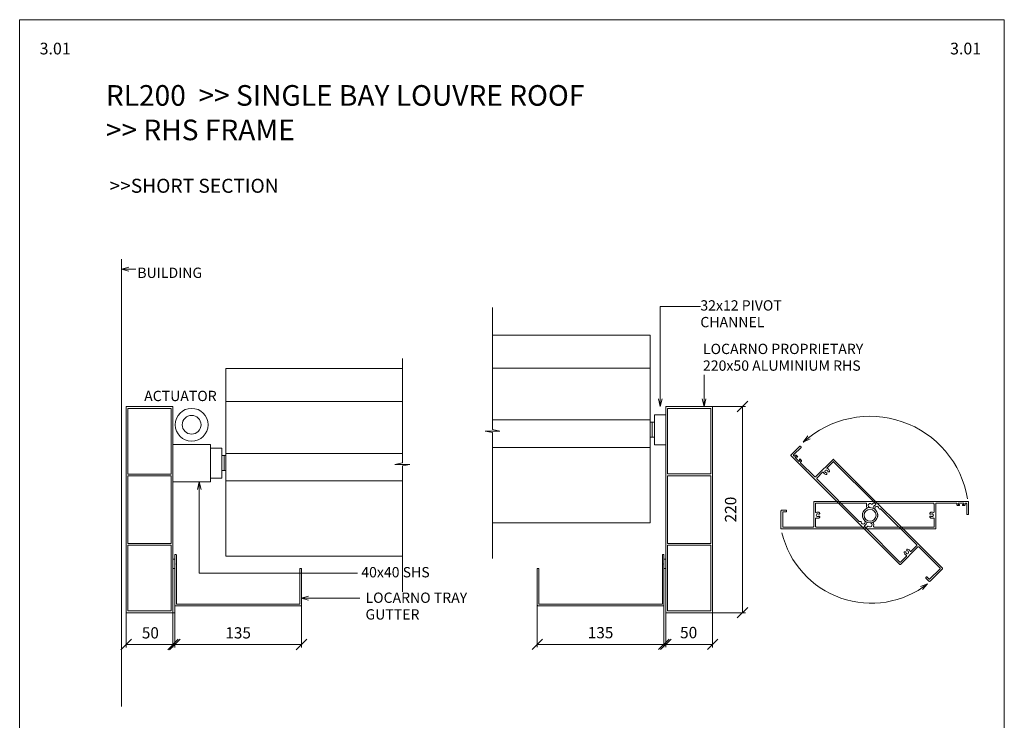
# Model space of a CAD drawing. Units: millimetres. Extents: x 138 to 1188, y 107 to 1592.
# Drawn here: x 138 to 1188, y 845 to 1592 of the extents above; entities that cross this region are included whole.
import ezdxf

# ---------------------------------------------------------------- set-up
doc = ezdxf.new("R2010")
doc.units = ezdxf.units.MM
doc.linetypes.add('STYLE_01', pattern=[8.0002, 8, -0.0002])
doc.layers.add('RL200 louvre roof', color=7, linetype='Continuous', lineweight=18)
doc.styles.add('Arial', font='arial.ttf')

# ---------------------------------------------------------------- blocks, each defined once
blk = doc.blocks.new('VW_SLASH')
at = {"color": 0, "linetype": 'ByBlock', "lineweight": 20}
blk.add_line((-2.5, -2.5), (2.5, 2.5), dxfattribs=at)
at = {"color": 0, "linetype": 'ByBlock', "lineweight": -2}
blk.add_line((0, 0), (-1, 0), dxfattribs=at)

msp = doc.modelspace()

# ---------------------------------------------------------------- linework, layer by layer
at = {"color": 0, "linetype": 'ByBlock', "lineweight": 9}
msp.add_line((908.3, 1179.7), (908.3, 1177.5), dxfattribs=at)
at = {"layer": 'RL200 louvre roof', "color": 0, "linetype": 'Continuous', "lineweight": 9}
for p, q in [((246, 1337), (246, 859.8)), ((246, 1326.2), (254, 1328.2)), ((246, 1326.2), (254, 1324.2)), ((261.3, 1326.2), (246, 1326.2)), ((641.6, 1155.2), (641.6, 1285.4)), ((863.4, 1286.4), (820.7, 1286.4)), ((820.7, 1286.4), (820.7, 1179.7)), ((545.7, 1119.6), (545.7, 1231)), ((545.7, 1220.1), (357.5, 1220.1)), ((357.5, 1220.1), (357.5, 1020.1)), ((641.6, 1220.7), (810, 1220.7)), ((867.3, 1213.3), (867.3, 1179.7)), ((820.7, 1179.7), (818.7, 1187.7)), ((820.7, 1179.7), (822.7, 1187.7)), ((867.3, 1179.7), (865.3, 1187.7)), ((867.3, 1179.7), (869.3, 1187.7)), ((301, 1179.7), (301, 959.7)), ((545.7, 1185.1), (357.5, 1185.1)), ((876.5, 1179.7), (911.4, 1179.7)), ((908.3, 1177.5), (908.3, 959.7)), ((641.6, 1017.6), (641.6, 1152.1)), ((973.2, 1141.5), (977.9, 1148.3)), ((973.2, 1141.5), (980.6, 1145.3)), ((545.7, 982.1), (545.7, 1116.5)), ((329, 1099.2), (327, 1091.2)), ((329, 1099.2), (331, 1091.2)), ((329, 1099.2), (329, 1001.7)), ((357.5, 1020.1), (545.7, 1020.1)), ((329, 1001.7), (497.7, 1001.7)), ((1105.8, 990.5), (1098, 987.6)), ((1105.8, 990.5), (1100.3, 984.3)), ((303, 925.7), (303, 977.1)), ((437.6, 975.2), (445.6, 977.2)), ((303, 968.5), (303, 922.6)), ((437.6, 975.2), (445.6, 973.2)), ((438, 964.8), (438, 976.5)), ((500.2, 975.2), (438, 975.2)), ((689.5, 967.9), (689.5, 922.8)), ((824.5, 925.9), (824.5, 971.2)), ((251, 959.7), (251, 922.5)), ((301, 925.7), (301, 959.7)), ((301, 959.7), (303, 959.7)), ((301, 958.2), (301, 922.6)), ((438, 964.5), (438, 922.6)), ((824.5, 958.4), (824.5, 922.8)), ((826.5, 959.7), (826.5, 922.8)), ((876.5, 959.7), (876.5, 964.2)), ((876.5, 959.7), (876.5, 922.7)), ((876.5, 959.7), (911.4, 959.7)), ((301, 950.3), (301, 925.7)), ((303, 950.3), (303, 922.6)), ((826.5, 950.5), (826.5, 922.8)), ((824.5, 940.9), (824.5, 922.8)), ((253.3, 925.7), (298.8, 925.7)), ((301, 925.7), (303, 925.7)), ((305.3, 925.7), (435.8, 925.7)), ((691.8, 925.9), (822.3, 925.9)), ((824.5, 925.9), (826.5, 925.9)), ((828.8, 925.9), (876.5, 925.9))]:
    msp.add_line(p, q, dxfattribs=at)
at = {"layer": 'RL200 louvre roof', "color": 0, "linetype": 'Continuous', "lineweight": 20}
for p, q in [((814.5, 1170.7), (814.5, 1138.7)), ((814.5, 1170.7), (826.5, 1170.7)), ((353, 1135.2), (341, 1135.2)), ((353, 1135.2), (353, 1103.2)), ((814.5, 1138.7), (826.5, 1138.7)), ((353, 1103.2), (341, 1103.2))]:
    msp.add_line(p, q, dxfattribs=at)
at = {"layer": 'RL200 louvre roof', "color": 0, "linetype": 'STYLE_01', "lineweight": 9}
for p, q in [((641.6, 1165.3), (810, 1165.3)), ((641.6, 1136.1), (810, 1136.1)), ((545.7, 1129.7), (357.5, 1129.7)), ((545.7, 1100.5), (357.5, 1100.5))]:
    msp.add_line(p, q, dxfattribs=at)
at = {"layer": 'RL200 louvre roof', "color": 0, "linetype": 'Continuous', "lineweight": 0}
msp.add_lwpolyline([(1187.5, 1592.3), (137.5, 1592.3), (137.5, 107.3), (1187.5, 107.3)], close=True, dxfattribs=at)
at = {"layer": 'RL200 louvre roof', "color": 0, "linetype": 'Continuous', "lineweight": 9, "flags": 128}
for points in [[(642, 1255.7), (810, 1255.7), (810, 1220.7)], [(810, 1220.7), (810, 1055.7), (642, 1055.7)]]:
    msp.add_lwpolyline(points, dxfattribs=at)
at = {"layer": 'RL200 louvre roof', "color": 0, "linetype": 'Continuous', "lineweight": 20}
for points in [[(251, 1179.7), (301, 1179.7), (301, 959.7), (251, 959.7)], [(299, 1107.6), (253, 1107.6), (253, 1177.7), (299, 1177.7)], [(826.5, 1179.7), (876.5, 1179.7), (876.5, 959.7), (826.5, 959.7)], [(874.5, 1107.7), (828.5, 1107.7), (828.5, 1177.7), (874.5, 1177.7)], [(301, 1139.2), (341, 1139.2), (341, 1099.2), (301, 1099.2)], [(299, 1033.6), (253, 1033.6), (253, 1105.6), (299, 1105.6)], [(874.5, 1033.7), (828.5, 1033.7), (828.5, 1105.7), (874.5, 1105.7)], [(253, 1031.6), (253, 961.7), (299, 961.7), (299, 1031.6)], [(828.5, 1031.7), (828.5, 961.7), (874.5, 961.7), (874.5, 1031.7)]]:
    msp.add_lwpolyline(points, close=True, dxfattribs=at)
at = {"layer": 'RL200 louvre roof', "color": 0, "linetype": 'Continuous', "lineweight": 9}
for points in [[(641.6, 1155.2), (649.7, 1153.5), (633.8, 1153.5), (641.6, 1152.1)], [(545.7, 1119.6), (537.7, 1117.9), (553.5, 1117.9), (545.7, 1116.5)], [(301, 1016.9), (303, 1016.9), (303, 1006.9), (301, 1006.9), (301, 1016.9)], [(824.5, 1016.9), (826.5, 1016.9), (826.5, 1006.9), (824.5, 1006.9), (824.5, 1016.9)]]:
    msp.add_lwpolyline(points, dxfattribs=at)
at = {"layer": 'RL200 louvre roof', "color": 0, "linetype": 'Continuous', "lineweight": 9, "flags": 128}
for points in [[(812, 1162.9), (810, 1162.9), (810, 1146.9), (812, 1146.9)], [(814.5, 1162.9), (812, 1162.9), (812, 1146.9), (814.5, 1146.9)], [(353, 1127.4), (355.5, 1127.4), (355.5, 1111.4), (353, 1111.4)], [(355.5, 1127.4), (357.5, 1127.4), (357.5, 1111.4), (355.5, 1111.4)]]:
    msp.add_lwpolyline(points, close=True, dxfattribs=at)
at = {"layer": 'RL200 louvre roof', "color": 0, "linetype": 'Continuous', "lineweight": 20, "flags": 128}
for points in [[(968.9, 1121.1), (964.6, 1125.4), (965.6, 1126.4), (966.4, 1125.6, 0.414214), (966.8, 1125.6), (967.1, 1125.9, 0.414214), (967.1, 1126.3), (966, 1127.4, 0.414214), (964.5, 1127.4), (963.9, 1126.8, -0.414214), (963.2, 1126.8), (963.1, 1126.9, -0.414214), (963.1, 1128.3), (970.8, 1136, 0.414214), (970.8, 1136.5), (969.9, 1137.3, 0.414214), (969.5, 1137.3), (960, 1127.8, 0.414214), (960, 1127.4), (1076.3, 1011.2, 0.414214), (1076.7, 1011.2), (1095.1, 1029.6, -0.414214), (1096.6, 1029.6), (1119.1, 1007.1, -0.414214), (1119.1, 1006.6), (1107.9, 995.5, -0.414214), (1107.5, 995.5), (1105, 998, 0.414214), (1104.6, 998), (1104.2, 997.7, 0.414214), (1104.2, 996.2), (1107, 993.4, 0.414214), (1108.4, 993.4), (1121.7, 1006.6, 0.414214), (1121.7, 1007.1), (1005.4, 1123.3, 0.414214), (1005, 1123.3), (986.5, 1104.9, -0.414214), (985.1, 1104.9), (970.3, 1119.7, -0.414214), (970.3, 1120.4), (970.9, 1121.1, 0.414214), (970.9, 1122.5), (969.8, 1123.6, 0.414214), (969.4, 1123.6), (969.1, 1123.3, 0.414214), (969.1, 1122.9), (969.8, 1122.1)], [(1138.4, 1076.5), (1144.4, 1076.5), (1144.4, 1075.1), (1143.3, 1075.1, 0.414214), (1143, 1074.8), (1143, 1074.4, 0.414214), (1143.3, 1074.1), (1144.9, 1074.1, 0.414214), (1145.9, 1075.1), (1145.9, 1076, -0.414214), (1146.4, 1076.5), (1146.6, 1076.5, -0.414214), (1147.6, 1075.5), (1147.6, 1064.6, 0.414214), (1147.9, 1064.3), (1149.1, 1064.3, 0.414214), (1149.4, 1064.6), (1149.4, 1078, 0.414214), (1149.1, 1078.3), (984.7, 1078.3, 0.414214), (984.4, 1078), (984.4, 1051.9, -0.414214), (983.4, 1050.9), (951.5, 1050.9, -0.414214), (951.2, 1051.2), (951.2, 1067, -0.414214), (951.5, 1067.3), (955.1, 1067.3, 0.414214), (955.4, 1067.6), (955.4, 1068.1, 0.414214), (954.4, 1069.1), (950.4, 1069.1, 0.414214), (949.4, 1068.1), (949.4, 1049.4, 0.414214), (949.7, 1049.1), (1114.1, 1049.1, 0.414214), (1114.4, 1049.4), (1114.4, 1075.5, -0.414214), (1115.4, 1076.5), (1136.4, 1076.5, -0.414214), (1136.9, 1076), (1136.9, 1075.1, 0.414214), (1137.9, 1074.1), (1139.5, 1074.1, 0.414214), (1139.8, 1074.4), (1139.8, 1074.8, 0.414214), (1139.5, 1075.1), (1138.4, 1075.1)], [(438, 1006.4, 0.414214), (437.5, 1006.9), (436.9, 1006.9, 0.414214), (436.4, 1006.4), (436.4, 968.9), (304.6, 968.9), (304.6, 1021.4, 0.414214), (304.1, 1021.9), (303.5, 1021.9, 0.414214), (303, 1021.4), (303, 1012.3), (303.4, 1011.9), (303, 1011.5), (303, 967.9, 0.414214), (304, 966.9), (437, 966.9, 0.414214), (438, 967.9)], [(689.5, 1006.4, -0.414214), (690, 1006.9), (690.6, 1006.9, -0.414214), (691.1, 1006.4), (691.1, 968.9), (822.9, 968.9), (822.9, 1021.4, -0.414214), (823.4, 1021.9), (824, 1021.9, -0.414214), (824.5, 1021.4), (824.5, 1012.3), (824.1, 1011.9), (824.5, 1011.5), (824.5, 967.9, -0.414214), (823.5, 966.9), (690.5, 966.9, -0.414214), (689.5, 967.9)]]:
    msp.add_lwpolyline(points, format="xyb", close=True, dxfattribs=at)
for points in [[(1038.6, 1057.9, -0.528461), (1038, 1054.5, -0.528461), (1034.9, 1056.3, 0.595595), (1033.5, 1057, -0.365323), (1032.9, 1057.1), (987.8, 1102.2, -0.414214), (987.8, 1103.6), (993.7, 1109.5, -0.556523), (994.6, 1109.3, 0.286011), (997.3, 1107.1, 0.414214), (998.3, 1107.9, 0.414214), (997.5, 1108.9, -0.621577), (996.6, 1111.5, -0.621577), (999.2, 1110.6, 0.414214), (1000.2, 1109.8, 0.414214), (1001, 1110.8, 0.286011), (998.8, 1113.5, -0.556523), (998.6, 1114.4), (1005, 1120.8, -0.414214), (1005.4, 1120.8), (1050.1, 1076.1, -0.507547), (1049.8, 1074.5, 0.228551), (1047.8, 1071.8, -0.458705), (1047.1, 1071.4, -0.458705)], [(1044.4, 1055.6, -0.528461), (1046.4, 1052.6, -0.528461), (1042.9, 1051.8, 0.595595), (1041.4, 1051.3, -0.365323), (1040.9, 1050.9), (987.2, 1050.9, -0.414214), (986.2, 1051.9), (986.2, 1060.3, -0.556523), (986.9, 1060.7, 0.286011), (990.4, 1061.1, 0.414214), (990.6, 1062.3, 0.414214), (989.3, 1062.5, -0.621577), (986.9, 1063.7, -0.621577), (989.3, 1064.9, 0.414214), (990.6, 1065.1, 0.414214), (990.4, 1066.3, 0.286011), (986.9, 1066.7, -0.556523), (986.2, 1067.1), (986.2, 1076.2, -0.414214), (986.5, 1076.5), (1039.7, 1076.5, -0.507547), (1040.6, 1075.2, 0.228551), (1041.1, 1071.8, -0.458705), (1040.9, 1071.1, -0.458705)], [(1050.1, 1069.5, -0.528461), (1050.8, 1073, -0.528461), (1053.8, 1071.1, 0.595595), (1055.2, 1070.4, -0.365323), (1055.9, 1070.3), (1093.9, 1032.3, -0.414214), (1093.9, 1030.9), (1088, 1025, -0.556523), (1087.1, 1025.2, 0.286011), (1084.4, 1027.4, 0.414214), (1083.4, 1026.6, 0.414214), (1084.2, 1025.6, -0.621577), (1085.1, 1023, -0.621577), (1082.5, 1023.9, 0.414214), (1081.5, 1024.7, 0.414214), (1080.7, 1023.7, 0.286011), (1082.9, 1021, -0.556523), (1083.1, 1020.1), (1076.7, 1013.7, -0.414214), (1076.3, 1013.7), (1038.7, 1051.3, -0.507547), (1038.9, 1052.9, 0.228551), (1041, 1055.7, -0.458705), (1041.6, 1056, -0.458705)], [(1044.4, 1071.9, -0.528461), (1042.4, 1074.8, -0.528461), (1045.8, 1075.6, 0.595595), (1047.3, 1076.1, -0.365323), (1047.8, 1076.5), (1111.6, 1076.5, -0.414214), (1112.6, 1075.5), (1112.6, 1067.1, -0.556523), (1111.9, 1066.7, 0.286011), (1108.4, 1066.3, 0.414214), (1108.2, 1065.1, 0.414214), (1109.4, 1064.9, -0.621577), (1111.9, 1063.7, -0.621577), (1109.4, 1062.5, 0.414214), (1108.2, 1062.3, 0.414214), (1108.4, 1061.1, 0.286011), (1111.9, 1060.7, -0.556523), (1112.6, 1060.3), (1112.6, 1051.2, -0.414214), (1112.3, 1050.9), (1049.1, 1050.9, -0.507547), (1048.1, 1052.2, 0.228551), (1047.7, 1055.6, -0.458705), (1047.9, 1056.3, -0.458705)]]:
    msp.add_lwpolyline(points, format="xyb", dxfattribs=at)
at = {"layer": 'RL200 louvre roof', "color": 0, "linetype": 'Continuous', "lineweight": 20}
for centre, radius in [((320.9, 1160.2), 17.5), ((320.9, 1160.2), 10), ((1044.4, 1063.7), 6.35), ((1044.4, 1063.7), 6.35)]:
    msp.add_circle(centre, radius, dxfattribs=at)
at = {"layer": 'RL200 louvre roof', "color": 0, "linetype": 'Continuous', "lineweight": 9}
for centre, radius, start, end in [((1044.4, 1063.7), 105.5, 9.5339, 132.4263), ((1045.6, 1067.7), 97.9, 193.4896, 307.8965)]:
    msp.add_arc(centre, radius, start, end, dxfattribs=at)
at = {"layer": 'RL200 louvre roof', "color": 0, "linetype": 'Continuous', "lineweight": 20}
for start, end in [(70.2913, 225), (115.2913, 270), (295.2913, 90), (250.2913, 45)]:
    msp.add_arc((1044.4, 1063.7), 8.15, start, end, dxfattribs=at)

# ---------------------------------------------------------------- block references
at = {"layer": 'RL200 louvre roof', "color": 0, "linetype": 'Continuous', "lineweight": 9, "xscale": 2.24482421875, "yscale": 2.24482421875, "zscale": 2.24482421875}
for p in [(908.3, 1179.7), (908.3, 959.7), (301, 925.7), (438, 925.7), (824.5, 925.9), (876.5, 925.9)]:
    msp.add_blockref('VW_SLASH', p, dxfattribs=at)
at = {"layer": 'RL200 louvre roof', "color": 0, "linetype": 'Continuous', "lineweight": 9, "xscale": 2.24482421875, "yscale": 2.24482421875, "zscale": 2.24482421875, "rotation": 180}
for p in [(251, 925.7), (303, 925.7), (689.5, 925.9), (826.5, 925.9)]:
    msp.add_blockref('VW_SLASH', p, dxfattribs=at)

# ---------------------------------------------------------------- texts
at = {"layer": 'RL200 louvre roof', "color": 0, "attachment_point": 1, "style": 'Arial'}
for s, insert, char_height, width, line_spacing_factor in [('{\\fArial|b1|i0|c0|p34;\\P\\fArial|b0|i0|c0|p34;\\H1.389x;3.01}', (158.8, 1582.3), 9, 173, 0.971245), ('{\\fArial|b1|i0|c0|p34;\\P\\fArial|b0|i0|c0|p34;\\H1.389x;3.01}', (1129.7, 1582.3), 9, 173, 0.971245), ('RL200  >> SINGLE BAY LOUVRE ROOF\\P            >> RHS FRAME              ', (229.4, 1522.5), 22, 832, 1.004016), ('>>SHORT SECTION', (233.3, 1422.6), 15, 269, 0.971245)]:
    msp.add_mtext(s, dxfattribs=dict(at, insert=insert, char_height=char_height, width=width, line_spacing_factor=line_spacing_factor))
at = {"layer": 'RL200 louvre roof', "color": 0, "lineweight": 9, "char_height": 11, "attachment_point": 1, "line_spacing_factor": 0.971245, "style": 'Arial'}
for s, insert, width in [('BUILDING', (263, 1327.8), 92), ('32x12 PIVOT CHANNEL', (863.4, 1293), 92), ('LOCARNO PROPRIETARY 220x50 ALUMINIUM RHS', (866.2, 1246.6), 220), ('ACTUATOR', (270.3, 1196.4), 92), ('40x40 SHS', (501.8, 1008.4), 92), ('LOCARNO TRAY GUTTER', (506.3, 981.2), 153)]:
    msp.add_mtext(s, dxfattribs=dict(at, insert=insert, width=width))
at = {"layer": 'RL200 louvre roof', "color": 0, "linetype": 'Continuous', "lineweight": 9, "insert": (895.7, 1069.7), "char_height": 12.13, "attachment_point": 5, "rotation": 90, "style": 'Arial'}
msp.add_mtext('\\A1;220', dxfattribs=at)
at = {"layer": 'RL200 louvre roof', "color": 0, "linetype": 'Continuous', "lineweight": 9, "char_height": 12, "attachment_point": 5, "style": 'Arial'}
for s, insert in [('\\A1;50', (276.9, 938.2)), ('\\A1;135', (370.5, 938.2)), ('\\A1;135', (757, 938.4))]:
    msp.add_mtext(s, dxfattribs=dict(at, insert=insert))
at = {"layer": 'RL200 louvre roof', "color": 0, "linetype": 'Continuous', "lineweight": 9, "insert": (850.9, 938.5), "char_height": 12.13, "width": 13.086, "attachment_point": 5, "style": 'Arial'}
msp.add_mtext('\\A1;50', dxfattribs=at)

doc.saveas('drawing.dxf')
